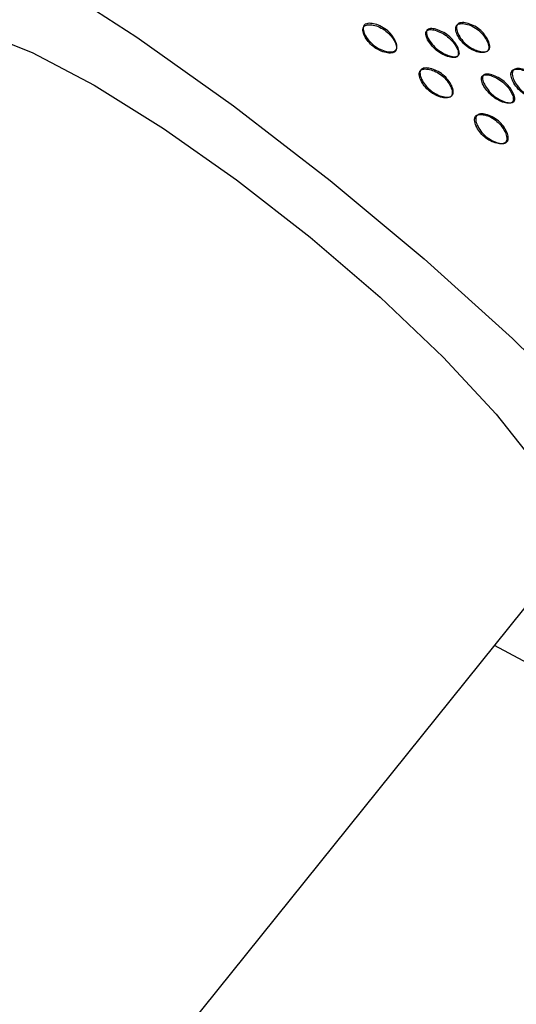
# Model space of a CAD drawing. Units: millimetres. Extents: x 42 to 1837, y 46 to 1976.
# Drawn here: x 493 to 502, y 1647 to 1664 of the extents above; entities that cross this region are included whole.
import ezdxf

# ---------------------------------------------------------------- set-up
doc = ezdxf.new("R2010")
doc.units = ezdxf.units.MM

msp = doc.modelspace()

# ---------------------------------------------------------------- linework, layer by layer
at = {"color": 7, "linetype": 'Continuous', "lineweight": 25}
msp.add_line((491.401, 1641.261), (502.424, 1654.974), dxfattribs=at)
at = {"color": 7, "linetype": 'Continuous', "lineweight": 25, "flags": 128}
for points in [[(493.647, 1664.7), (495.212, 1663.687), (496.833, 1662.535), (498.458, 1661.28), (500.036, 1659.964), (501.515, 1658.628), (502.847, 1657.316), (503.991, 1656.07), (504.909, 1654.929), (505.572, 1653.931), (505.958, 1653.107), (506.055, 1652.484), (505.861, 1652.082), (505.38, 1651.914), (504.629, 1651.985), (503.632, 1652.294), (502.421, 1652.829), (501.215, 1653.47)], [(491.512, 1663.745), (491.555, 1663.789), (491.947, 1663.894), (492.591, 1663.772), (493.454, 1663.428), (494.493, 1662.881), (495.657, 1662.156), (496.886, 1661.292), (498.119, 1660.331), (499.295, 1659.321), (500.354, 1658.313), (501.243, 1657.357), (501.918, 1656.502), (502.344, 1655.79), (502.501, 1655.257), (502.424, 1654.974)]]:
    msp.add_lwpolyline(points, dxfattribs=at)
at = {"color": 7, "linetype": 'Continuous', "lineweight": 25}
for points, knots in [([(499.022, 1663.865), (499.019, 1663.861), (499.013, 1663.852), (499.006, 1663.83), (499.005, 1663.781), (499.032, 1663.703), (499.093, 1663.611), (499.179, 1663.526), (499.284, 1663.463), (499.389, 1663.426), (499.473, 1663.417), (499.521, 1663.43), (499.541, 1663.442), (499.552, 1663.453), (499.561, 1663.467), (499.568, 1663.488), (499.569, 1663.538), (499.542, 1663.616), (499.482, 1663.709), (499.395, 1663.795), (499.291, 1663.857), (499.185, 1663.894), (499.102, 1663.902), (499.053, 1663.889), (499.033, 1663.877), (499.026, 1663.869), (499.022, 1663.865)], [0, 0, 0, 0, 0.009797, 0.020103, 0.043798, 0.102006, 0.172976, 0.25004, 0.327095, 0.398041, 0.456222, 0.479902, 0.490203, 0.499996, 0.509774, 0.52007, 0.543775, 0.601955, 0.672902, 0.749957, 0.82702, 0.89799, 0.956199, 0.979914, 0.990216, 1, 1, 1, 1]), ([(499.027, 1663.888), (499.031, 1663.892), (499.038, 1663.9), (499.058, 1663.912), (499.107, 1663.925), (499.191, 1663.916), (499.297, 1663.879), (499.403, 1663.816), (499.49, 1663.73), (499.551, 1663.636), (499.579, 1663.558), (499.577, 1663.508), (499.57, 1663.486), (499.562, 1663.473), (499.55, 1663.461), (499.53, 1663.449), (499.482, 1663.437), (499.398, 1663.446), (499.292, 1663.484), (499.187, 1663.547), (499.099, 1663.633), (499.038, 1663.726), (499.01, 1663.804), (499.011, 1663.853), (499.018, 1663.875), (499.024, 1663.884), (499.027, 1663.888)], [0, 0, 0, 0, 0.0097866, 0.0200562, 0.0435787, 0.1017445, 0.1728009, 0.2500257, 0.3272417, 0.3982745, 0.4564123, 0.4799163, 0.4901823, 0.4999691, 0.5096306, 0.5198494, 0.5435558, 0.6016935, 0.6727264, 0.7499423, 0.8271671, 0.8982235, 0.9563893, 0.9801031, 0.9903287, 1, 1, 1, 1]), ([(500.612, 1663.384), (500.609, 1663.381), (500.603, 1663.374), (500.584, 1663.364), (500.538, 1663.356), (500.458, 1663.371), (500.357, 1663.413), (500.254, 1663.479), (500.168, 1663.565), (500.105, 1663.655), (500.073, 1663.73), (500.071, 1663.777), (500.076, 1663.797), (500.084, 1663.809), (500.094, 1663.818), (500.112, 1663.829), (500.159, 1663.837), (500.239, 1663.822), (500.341, 1663.781), (500.444, 1663.715), (500.53, 1663.629), (500.593, 1663.538), (500.624, 1663.463), (500.626, 1663.416), (500.62, 1663.396), (500.615, 1663.388), (500.612, 1663.384)], [0, 0, 0, 0, 0.0088688, 0.0183029, 0.0405702, 0.0981503, 0.170454, 0.2499689, 0.3291374, 0.4016876, 0.4593927, 0.4816282, 0.4910801, 0.4999625, 0.5087119, 0.5181003, 0.5405753, 0.5981634, 0.6707027, 0.7499928, 0.8295077, 0.9018114, 0.9593914, 0.9818583, 0.9912469, 1, 1, 1, 1]), ([(500.58, 1663.885), (500.577, 1663.88), (500.571, 1663.872), (500.564, 1663.849), (500.562, 1663.8), (500.589, 1663.721), (500.649, 1663.627), (500.734, 1663.539), (500.837, 1663.473), (500.941, 1663.435), (501.023, 1663.425), (501.071, 1663.437), (501.091, 1663.449), (501.102, 1663.46), (501.11, 1663.473), (501.118, 1663.495), (501.12, 1663.545), (501.093, 1663.625), (501.035, 1663.719), (500.95, 1663.808), (500.846, 1663.873), (500.742, 1663.911), (500.659, 1663.92), (500.611, 1663.908), (500.591, 1663.896), (500.584, 1663.888), (500.58, 1663.885)], [0, 0, 0, 0, 0.009797, 0.020103, 0.043798, 0.102007, 0.172977, 0.25004, 0.327095, 0.398042, 0.456222, 0.479902, 0.490203, 0.499996, 0.509774, 0.52007, 0.543775, 0.601955, 0.672901, 0.749956, 0.82702, 0.89799, 0.956198, 0.979914, 0.990216, 1, 1, 1, 1]), ([(500.593, 1663.901), (500.597, 1663.905), (500.604, 1663.913), (500.624, 1663.925), (500.672, 1663.937), (500.756, 1663.927), (500.861, 1663.888), (500.965, 1663.822), (501.051, 1663.734), (501.11, 1663.638), (501.137, 1663.559), (501.136, 1663.508), (501.128, 1663.486), (501.12, 1663.473), (501.108, 1663.462), (501.089, 1663.45), (501.04, 1663.438), (500.957, 1663.448), (500.853, 1663.488), (500.749, 1663.553), (500.663, 1663.642), (500.603, 1663.737), (500.575, 1663.816), (500.577, 1663.866), (500.584, 1663.888), (500.59, 1663.897), (500.593, 1663.901)], [0, 0, 0, 0, 0.0097867, 0.0200563, 0.043579, 0.1017451, 0.1728017, 0.2500265, 0.3272424, 0.398275, 0.4564125, 0.4799164, 0.4901823, 0.4999691, 0.5096306, 0.5198494, 0.5435557, 0.6016933, 0.6727259, 0.7499418, 0.8271666, 0.8982231, 0.9563892, 0.980103, 0.9903287, 1, 1, 1, 1]), ([(500.597, 1663.369), (500.6, 1663.373), (500.605, 1663.381), (500.61, 1663.401), (500.609, 1663.448), (500.578, 1663.523), (500.516, 1663.613), (500.43, 1663.698), (500.329, 1663.764), (500.227, 1663.805), (500.148, 1663.819), (500.102, 1663.81), (500.083, 1663.8), (500.073, 1663.79), (500.066, 1663.779), (500.06, 1663.758), (500.062, 1663.712), (500.093, 1663.637), (500.155, 1663.548), (500.241, 1663.463), (500.343, 1663.397), (500.444, 1663.356), (500.523, 1663.341), (500.569, 1663.349), (500.587, 1663.359), (500.594, 1663.366), (500.597, 1663.369)], [0, 0, 0, 0, 0.008904, 0.018382, 0.040768, 0.098381, 0.170605, 0.249978, 0.329126, 0.401586, 0.459207, 0.481593, 0.491072, 0.499979, 0.5088, 0.518246, 0.540766, 0.598504, 0.670974, 0.750001, 0.829374, 0.901598, 0.959211, 0.981715, 0.991166, 1, 1, 1, 1]), ([(499.981, 1663.139), (499.984, 1663.143), (499.992, 1663.151), (500.012, 1663.163), (500.06, 1663.175), (500.144, 1663.165), (500.249, 1663.126), (500.353, 1663.06), (500.438, 1662.972), (500.498, 1662.877), (500.525, 1662.797), (500.523, 1662.747), (500.516, 1662.725), (500.507, 1662.711), (500.496, 1662.7), (500.476, 1662.688), (500.428, 1662.676), (500.345, 1662.687), (500.241, 1662.726), (500.137, 1662.792), (500.051, 1662.88), (499.991, 1662.975), (499.963, 1663.054), (499.964, 1663.104), (499.972, 1663.126), (499.978, 1663.135), (499.981, 1663.139)], [0, 0, 0, 0, 0.009787, 0.020056, 0.043579, 0.101745, 0.172801, 0.250026, 0.327242, 0.398274, 0.456412, 0.479916, 0.490182, 0.499969, 0.509631, 0.519849, 0.543556, 0.601694, 0.672726, 0.749942, 0.827167, 0.898223, 0.956389, 0.980103, 0.990329, 1, 1, 1, 1]), ([(501.53, 1663.131), (501.534, 1663.135), (501.541, 1663.143), (501.561, 1663.155), (501.609, 1663.166), (501.691, 1663.155), (501.794, 1663.115), (501.896, 1663.048), (501.979, 1662.958), (502.036, 1662.862), (502.061, 1662.781), (502.059, 1662.731), (502.051, 1662.708), (502.043, 1662.695), (502.032, 1662.684), (502.012, 1662.672), (501.964, 1662.66), (501.883, 1662.671), (501.781, 1662.712), (501.679, 1662.779), (501.596, 1662.869), (501.538, 1662.965), (501.512, 1663.046), (501.514, 1663.096), (501.521, 1663.118), (501.527, 1663.127), (501.53, 1663.131)], [0, 0, 0, 0, 0.009787, 0.020056, 0.043579, 0.101745, 0.172802, 0.250027, 0.327242, 0.398275, 0.456412, 0.479916, 0.490182, 0.499969, 0.509631, 0.519849, 0.543556, 0.601693, 0.672726, 0.749942, 0.827167, 0.898223, 0.956389, 0.980103, 0.990329, 1, 1, 1, 1]), ([(499.968, 1663.123), (499.965, 1663.118), (499.959, 1663.11), (499.951, 1663.088), (499.95, 1663.038), (499.977, 1662.959), (500.036, 1662.865), (500.121, 1662.777), (500.224, 1662.712), (500.328, 1662.673), (500.411, 1662.663), (500.459, 1662.675), (500.478, 1662.687), (500.49, 1662.698), (500.498, 1662.712), (500.506, 1662.734), (500.507, 1662.784), (500.481, 1662.863), (500.422, 1662.958), (500.337, 1663.046), (500.234, 1663.111), (500.13, 1663.149), (500.047, 1663.158), (499.998, 1663.146), (499.978, 1663.134), (499.971, 1663.127), (499.968, 1663.123)], [0, 0, 0, 0, 0.009797, 0.020103, 0.043798, 0.102006, 0.172976, 0.25004, 0.327095, 0.398041, 0.456222, 0.479902, 0.490203, 0.499996, 0.509774, 0.52007, 0.543775, 0.601955, 0.672902, 0.749957, 0.82702, 0.89799, 0.956199, 0.979914, 0.990216, 1, 1, 1, 1]), ([(501.519, 1662.602), (501.522, 1662.606), (501.527, 1662.613), (501.533, 1662.634), (501.532, 1662.681), (501.503, 1662.757), (501.443, 1662.848), (501.359, 1662.935), (501.26, 1663.002), (501.16, 1663.045), (501.082, 1663.06), (501.036, 1663.052), (501.018, 1663.042), (501.007, 1663.032), (501, 1663.02), (500.994, 1663), (500.996, 1662.953), (501.026, 1662.877), (501.086, 1662.786), (501.17, 1662.7), (501.27, 1662.632), (501.369, 1662.589), (501.446, 1662.574), (501.492, 1662.582), (501.51, 1662.592), (501.516, 1662.598), (501.519, 1662.602)], [0, 0, 0, 0, 0.008904, 0.018382, 0.040768, 0.098381, 0.170605, 0.249978, 0.329126, 0.401586, 0.459207, 0.481593, 0.491072, 0.499979, 0.5088, 0.518246, 0.540766, 0.598504, 0.670974, 0.750001, 0.829374, 0.901598, 0.959211, 0.981715, 0.991166, 1, 1, 1, 1]), ([(501.543, 1662.61), (501.54, 1662.607), (501.533, 1662.6), (501.515, 1662.59), (501.469, 1662.582), (501.391, 1662.598), (501.292, 1662.642), (501.191, 1662.709), (501.107, 1662.797), (501.046, 1662.889), (501.015, 1662.964), (501.013, 1663.012), (501.019, 1663.032), (501.026, 1663.044), (501.036, 1663.054), (501.055, 1663.064), (501.101, 1663.071), (501.18, 1663.056), (501.28, 1663.013), (501.381, 1662.945), (501.465, 1662.857), (501.525, 1662.765), (501.555, 1662.689), (501.557, 1662.642), (501.551, 1662.621), (501.545, 1662.614), (501.543, 1662.61)], [0, 0, 0, 0, 0.008869, 0.018303, 0.04057, 0.09815, 0.170454, 0.249969, 0.329137, 0.401688, 0.459393, 0.481628, 0.49108, 0.499963, 0.508712, 0.5181, 0.540575, 0.598163, 0.670703, 0.749993, 0.829508, 0.901811, 0.959391, 0.981858, 0.991247, 1, 1, 1, 1]), ([(501.509, 1663.121), (501.506, 1663.117), (501.5, 1663.108), (501.492, 1663.086), (501.49, 1663.036), (501.516, 1662.956), (501.573, 1662.86), (501.656, 1662.771), (501.757, 1662.704), (501.858, 1662.665), (501.939, 1662.654), (501.986, 1662.666), (502.006, 1662.678), (502.017, 1662.689), (502.026, 1662.702), (502.034, 1662.724), (502.036, 1662.774), (502.011, 1662.855), (501.954, 1662.95), (501.872, 1663.04), (501.771, 1663.106), (501.669, 1663.146), (501.587, 1663.156), (501.54, 1663.145), (501.52, 1663.133), (501.512, 1663.125), (501.509, 1663.121)], [0, 0, 0, 0, 0.009797, 0.020103, 0.043798, 0.102007, 0.172977, 0.25004, 0.327095, 0.398042, 0.456222, 0.479902, 0.490203, 0.499996, 0.509774, 0.52007, 0.543775, 0.601955, 0.672901, 0.749956, 0.82702, 0.89799, 0.956198, 0.979914, 0.990216, 1, 1, 1, 1]), ([(500.897, 1662.359), (500.894, 1662.355), (500.888, 1662.346), (500.88, 1662.324), (500.878, 1662.274), (500.904, 1662.194), (500.961, 1662.099), (501.044, 1662.009), (501.144, 1661.943), (501.246, 1661.903), (501.327, 1661.892), (501.374, 1661.904), (501.394, 1661.916), (501.405, 1661.927), (501.413, 1661.94), (501.421, 1661.962), (501.424, 1662.013), (501.399, 1662.093), (501.342, 1662.189), (501.26, 1662.278), (501.159, 1662.345), (501.057, 1662.384), (500.975, 1662.395), (500.927, 1662.383), (500.907, 1662.371), (500.9, 1662.363), (500.897, 1662.359)], [0, 0, 0, 0, 0.009797, 0.020103, 0.043798, 0.102006, 0.172976, 0.25004, 0.327095, 0.398041, 0.456222, 0.479902, 0.490203, 0.499996, 0.509774, 0.52007, 0.543775, 0.601955, 0.672902, 0.749957, 0.82702, 0.89799, 0.956199, 0.979914, 0.990216, 1, 1, 1, 1]), ([(500.918, 1662.369), (500.921, 1662.373), (500.929, 1662.381), (500.949, 1662.393), (500.996, 1662.404), (501.079, 1662.394), (501.182, 1662.353), (501.283, 1662.286), (501.366, 1662.196), (501.424, 1662.1), (501.449, 1662.019), (501.447, 1661.969), (501.439, 1661.947), (501.431, 1661.933), (501.419, 1661.922), (501.4, 1661.91), (501.352, 1661.899), (501.271, 1661.91), (501.169, 1661.95), (501.067, 1662.017), (500.984, 1662.107), (500.926, 1662.203), (500.899, 1662.284), (500.901, 1662.334), (500.909, 1662.357), (500.915, 1662.365), (500.918, 1662.369)], [0, 0, 0, 0, 0.009787, 0.020056, 0.043579, 0.101745, 0.172801, 0.250026, 0.327242, 0.398274, 0.456412, 0.479916, 0.490182, 0.499969, 0.509631, 0.519849, 0.543556, 0.601694, 0.672726, 0.749942, 0.827167, 0.898223, 0.956389, 0.980103, 0.990329, 1, 1, 1, 1])]:
    msp.add_open_spline(points, degree=3, knots=knots, dxfattribs=at)

doc.saveas('drawing.dxf')
